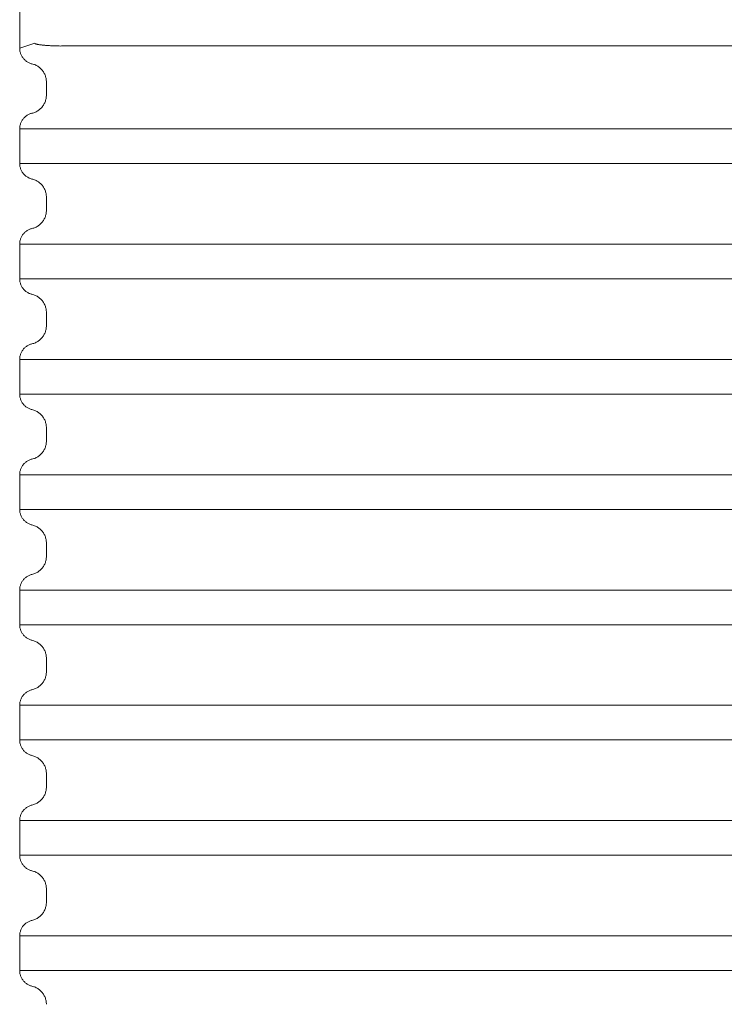
# Model space of a CAD drawing. Extents: x 54 to 366, y 59 to 278.
# Drawn here: x 54 to 67, y 241 to 259 of the extents above; entities that cross this region are included whole.
import ezdxf

# ---------------------------------------------------------------- set-up
doc = ezdxf.new("R2010")
doc.units = 0
doc.header["$LTSCALE"] = 10
doc.header["$MEASUREMENT"] = 0
doc.layers.add('SYN', color=7, linetype='CONTINUOUS')

msp = doc.modelspace()

# ---------------------------------------------------------------- linework, layer by layer
at = {"layer": 'SYN', "linetype": 'Continuous', "lineweight": 5}
for p, q in [((54.253, 277.242), (54.253, 258.739)), ((54.253, 258.739), (54.535, 258.833)), ((55.035, 258.782), (365.472, 258.782)), ((54.754, 258.107), (54.754, 257.862)), ((54.253, 257.229), (54.253, 256.579)), ((72.959, 257.229), (54.253, 257.229)), ((54.253, 256.579), (72.959, 256.579)), ((54.754, 255.947), (54.754, 255.699)), ((54.253, 255.067), (54.253, 254.417)), ((72.959, 255.067), (54.253, 255.067)), ((54.253, 254.417), (72.959, 254.417)), ((54.754, 253.784), (54.754, 253.537)), ((54.253, 252.904), (54.253, 252.254)), ((72.959, 252.904), (54.253, 252.904)), ((54.253, 252.254), (72.959, 252.254)), ((54.754, 251.622), (54.754, 251.374)), ((54.253, 250.742), (54.253, 250.092)), ((72.959, 250.742), (54.253, 250.742)), ((54.253, 250.092), (72.959, 250.092)), ((54.754, 249.459), (54.754, 249.212)), ((54.253, 248.579), (54.253, 247.929)), ((72.959, 248.579), (54.253, 248.579)), ((54.253, 247.929), (72.959, 247.929)), ((54.754, 247.297), (54.754, 247.049)), ((54.253, 246.417), (54.253, 245.767)), ((72.959, 246.417), (54.253, 246.417)), ((54.253, 245.767), (72.959, 245.767)), ((54.754, 245.134), (54.754, 244.887)), ((54.253, 244.254), (54.253, 243.604)), ((72.959, 244.254), (54.253, 244.254)), ((54.253, 243.604), (72.959, 243.604)), ((54.754, 242.972), (54.754, 242.724)), ((54.253, 242.092), (54.253, 241.442)), ((72.959, 242.092), (54.253, 242.092)), ((54.253, 241.442), (72.959, 241.442))]:
    msp.add_line(p, q, dxfattribs=at)
for points, start_tangent, end_tangent in [([(54.484, 258.447), (54.457, 258.455), (54.43, 258.466), (54.405, 258.479), (54.38, 258.494), (54.358, 258.512), (54.337, 258.532), (54.318, 258.553), (54.301, 258.576), (54.287, 258.601), (54.275, 258.627), (54.266, 258.654), (54.259, 258.682), (54.255, 258.711), (54.253, 258.739)], (-0.97327, 0.229662), (0, 1)), ([(54.535, 258.833), (54.539, 258.829), (54.546, 258.824), (54.557, 258.82), (54.572, 258.816), (54.59, 258.812), (54.61, 258.808), (54.634, 258.804), (54.661, 258.801), (54.69, 258.798), (54.722, 258.795), (54.756, 258.792), (54.792, 258.79), (54.83, 258.788), (54.869, 258.786), (54.909, 258.784), (54.951, 258.783), (54.992, 258.782), (55.035, 258.782)], (0.455984, -0.889988), (0.999984, -0.005589)), ([(54.754, 258.107), (54.752, 258.14), (54.748, 258.174), (54.74, 258.206), (54.729, 258.238), (54.715, 258.268), (54.698, 258.297), (54.679, 258.324), (54.657, 258.349), (54.632, 258.372), (54.606, 258.393), (54.578, 258.411), (54.548, 258.426), (54.517, 258.438), (54.484, 258.447)], (0, 1), (-0.97327, 0.229662)), ([(54.484, 257.521), (54.517, 257.53), (54.548, 257.543), (54.578, 257.558), (54.606, 257.576), (54.632, 257.596), (54.657, 257.619), (54.679, 257.645), (54.698, 257.672), (54.715, 257.701), (54.729, 257.731), (54.74, 257.763), (54.748, 257.795), (54.752, 257.828), (54.754, 257.862)], (0.973079, 0.23047), (0, 1)), ([(54.253, 257.229), (54.255, 257.258), (54.259, 257.286), (54.266, 257.314), (54.275, 257.341), (54.287, 257.367), (54.301, 257.392), (54.318, 257.415), (54.337, 257.437), (54.358, 257.456), (54.38, 257.474), (54.405, 257.489), (54.43, 257.503), (54.457, 257.513), (54.484, 257.521)], (0, 1), (0.973079, 0.23047)), ([(54.484, 256.287), (54.457, 256.295), (54.43, 256.306), (54.405, 256.319), (54.38, 256.334), (54.358, 256.352), (54.337, 256.372), (54.318, 256.393), (54.301, 256.416), (54.287, 256.441), (54.275, 256.467), (54.266, 256.494), (54.259, 256.522), (54.255, 256.551), (54.253, 256.579)], (-0.973079, 0.23047), (0, 1)), ([(54.754, 255.947), (54.752, 255.98), (54.748, 256.013), (54.74, 256.046), (54.729, 256.077), (54.715, 256.108), (54.698, 256.136), (54.679, 256.164), (54.657, 256.189), (54.632, 256.212), (54.606, 256.232), (54.578, 256.25), (54.548, 256.266), (54.517, 256.278), (54.484, 256.287)], (0, 1), (-0.973079, 0.23047)), ([(54.484, 255.359), (54.517, 255.368), (54.548, 255.38), (54.578, 255.395), (54.606, 255.413), (54.632, 255.434), (54.657, 255.457), (54.679, 255.482), (54.698, 255.509), (54.715, 255.538), (54.729, 255.569), (54.74, 255.6), (54.748, 255.633), (54.752, 255.666), (54.754, 255.699)], (0.973079, 0.23047), (0, 1)), ([(54.253, 255.067), (54.255, 255.095), (54.259, 255.124), (54.266, 255.151), (54.275, 255.178), (54.287, 255.204), (54.301, 255.229), (54.318, 255.253), (54.337, 255.274), (54.358, 255.294), (54.38, 255.312), (54.405, 255.327), (54.43, 255.34), (54.457, 255.351), (54.484, 255.359)], (0, 1), (0.973079, 0.23047)), ([(54.484, 254.125), (54.457, 254.133), (54.43, 254.143), (54.405, 254.156), (54.38, 254.172), (54.358, 254.189), (54.337, 254.209), (54.318, 254.231), (54.301, 254.254), (54.287, 254.279), (54.275, 254.305), (54.266, 254.332), (54.259, 254.36), (54.255, 254.388), (54.253, 254.417)], (-0.973079, 0.23047), (0, 1)), ([(54.754, 253.784), (54.752, 253.818), (54.748, 253.851), (54.74, 253.883), (54.729, 253.915), (54.715, 253.945), (54.698, 253.974), (54.679, 254.001), (54.657, 254.026), (54.632, 254.049), (54.606, 254.07), (54.578, 254.088), (54.548, 254.103), (54.517, 254.115), (54.484, 254.125)], (0, 1), (-0.973079, 0.23047)), ([(54.484, 253.196), (54.517, 253.205), (54.548, 253.218), (54.578, 253.233), (54.606, 253.251), (54.632, 253.271), (54.657, 253.294), (54.679, 253.32), (54.698, 253.347), (54.715, 253.376), (54.729, 253.406), (54.74, 253.438), (54.748, 253.47), (54.752, 253.503), (54.754, 253.537)], (0.973079, 0.23047), (0, 1)), ([(54.253, 252.904), (54.255, 252.933), (54.259, 252.961), (54.266, 252.989), (54.275, 253.016), (54.287, 253.042), (54.301, 253.067), (54.318, 253.09), (54.337, 253.112), (54.358, 253.131), (54.38, 253.149), (54.405, 253.164), (54.43, 253.178), (54.457, 253.188), (54.484, 253.196)], (0, 1), (0.973079, 0.23047)), ([(54.484, 251.962), (54.457, 251.97), (54.43, 251.981), (54.405, 251.994), (54.38, 252.009), (54.358, 252.027), (54.337, 252.047), (54.318, 252.068), (54.301, 252.091), (54.287, 252.116), (54.275, 252.142), (54.266, 252.169), (54.259, 252.197), (54.255, 252.226), (54.253, 252.254)], (-0.973079, 0.23047), (0, 1)), ([(54.754, 251.622), (54.752, 251.655), (54.748, 251.688), (54.74, 251.721), (54.729, 251.752), (54.715, 251.783), (54.698, 251.811), (54.679, 251.839), (54.657, 251.864), (54.632, 251.887), (54.606, 251.907), (54.578, 251.925), (54.548, 251.941), (54.517, 251.953), (54.484, 251.962)], (0, 1), (-0.973079, 0.23047)), ([(54.484, 251.034), (54.517, 251.043), (54.548, 251.055), (54.578, 251.07), (54.606, 251.088), (54.632, 251.109), (54.657, 251.132), (54.679, 251.157), (54.698, 251.184), (54.715, 251.213), (54.729, 251.244), (54.74, 251.275), (54.748, 251.308), (54.752, 251.341), (54.754, 251.374)], (0.973079, 0.23047), (0, 1)), ([(54.253, 250.742), (54.255, 250.77), (54.259, 250.799), (54.266, 250.826), (54.275, 250.853), (54.287, 250.879), (54.301, 250.904), (54.318, 250.928), (54.337, 250.949), (54.358, 250.969), (54.38, 250.987), (54.405, 251.002), (54.43, 251.015), (54.457, 251.026), (54.484, 251.034)], (0, 1), (0.973079, 0.23047)), ([(54.484, 249.8), (54.457, 249.808), (54.43, 249.818), (54.405, 249.831), (54.38, 249.847), (54.358, 249.864), (54.337, 249.884), (54.318, 249.906), (54.301, 249.929), (54.287, 249.954), (54.275, 249.98), (54.266, 250.007), (54.259, 250.035), (54.255, 250.063), (54.253, 250.092)], (-0.973079, 0.23047), (0, 1)), ([(54.754, 249.459), (54.752, 249.493), (54.748, 249.526), (54.74, 249.558), (54.729, 249.59), (54.715, 249.62), (54.698, 249.649), (54.679, 249.676), (54.657, 249.701), (54.632, 249.724), (54.606, 249.745), (54.578, 249.763), (54.548, 249.778), (54.517, 249.79), (54.484, 249.8)], (0, 1), (-0.973079, 0.23047)), ([(54.484, 248.871), (54.517, 248.88), (54.548, 248.893), (54.578, 248.908), (54.606, 248.926), (54.632, 248.946), (54.657, 248.969), (54.679, 248.995), (54.698, 249.022), (54.715, 249.051), (54.729, 249.081), (54.74, 249.113), (54.748, 249.145), (54.752, 249.178), (54.754, 249.212)], (0.973079, 0.23047), (0, 1)), ([(54.253, 248.579), (54.255, 248.608), (54.259, 248.636), (54.266, 248.664), (54.275, 248.691), (54.287, 248.717), (54.301, 248.742), (54.318, 248.765), (54.337, 248.787), (54.358, 248.806), (54.38, 248.824), (54.405, 248.839), (54.43, 248.853), (54.457, 248.863), (54.484, 248.871)], (0, 1), (0.973079, 0.23047)), ([(54.484, 247.637), (54.457, 247.645), (54.43, 247.656), (54.405, 247.669), (54.38, 247.684), (54.358, 247.702), (54.337, 247.722), (54.318, 247.743), (54.301, 247.766), (54.287, 247.791), (54.275, 247.817), (54.266, 247.844), (54.259, 247.872), (54.255, 247.901), (54.253, 247.929)], (-0.973079, 0.23047), (0, 1)), ([(54.754, 247.297), (54.752, 247.33), (54.748, 247.363), (54.74, 247.396), (54.729, 247.427), (54.715, 247.458), (54.698, 247.486), (54.679, 247.514), (54.657, 247.539), (54.632, 247.562), (54.606, 247.582), (54.578, 247.6), (54.548, 247.616), (54.517, 247.628), (54.484, 247.637)], (0, 1), (-0.973079, 0.23047)), ([(54.484, 246.709), (54.517, 246.718), (54.548, 246.73), (54.578, 246.745), (54.606, 246.763), (54.632, 246.784), (54.657, 246.807), (54.679, 246.832), (54.698, 246.859), (54.715, 246.888), (54.729, 246.919), (54.74, 246.95), (54.748, 246.983), (54.752, 247.016), (54.754, 247.049)], (0.973079, 0.23047), (0, 1)), ([(54.253, 246.417), (54.255, 246.445), (54.259, 246.474), (54.266, 246.501), (54.275, 246.528), (54.287, 246.554), (54.301, 246.579), (54.318, 246.603), (54.337, 246.624), (54.358, 246.644), (54.38, 246.662), (54.405, 246.677), (54.43, 246.69), (54.457, 246.701), (54.484, 246.709)], (0, 1), (0.973079, 0.23047)), ([(54.484, 245.475), (54.457, 245.483), (54.43, 245.493), (54.405, 245.506), (54.38, 245.522), (54.358, 245.539), (54.337, 245.559), (54.318, 245.581), (54.301, 245.604), (54.287, 245.629), (54.275, 245.655), (54.266, 245.682), (54.259, 245.71), (54.255, 245.738), (54.253, 245.767)], (-0.973079, 0.23047), (0, 1)), ([(54.754, 245.134), (54.752, 245.168), (54.748, 245.201), (54.74, 245.233), (54.729, 245.265), (54.715, 245.295), (54.698, 245.324), (54.679, 245.351), (54.657, 245.376), (54.632, 245.399), (54.606, 245.42), (54.578, 245.438), (54.548, 245.453), (54.517, 245.465), (54.484, 245.475)], (0, 1), (-0.973079, 0.23047)), ([(54.484, 244.546), (54.517, 244.555), (54.548, 244.568), (54.578, 244.583), (54.606, 244.601), (54.632, 244.621), (54.657, 244.644), (54.679, 244.67), (54.698, 244.697), (54.715, 244.726), (54.729, 244.756), (54.74, 244.788), (54.748, 244.82), (54.752, 244.853), (54.754, 244.887)], (0.973079, 0.23047), (0, 1)), ([(54.253, 244.254), (54.255, 244.283), (54.259, 244.311), (54.266, 244.339), (54.275, 244.366), (54.287, 244.392), (54.301, 244.417), (54.318, 244.44), (54.337, 244.462), (54.358, 244.481), (54.38, 244.499), (54.405, 244.514), (54.43, 244.528), (54.457, 244.538), (54.484, 244.546)], (0, 1), (0.973079, 0.23047)), ([(54.484, 243.312), (54.457, 243.32), (54.43, 243.331), (54.405, 243.344), (54.38, 243.359), (54.358, 243.377), (54.337, 243.397), (54.318, 243.418), (54.301, 243.441), (54.287, 243.466), (54.275, 243.492), (54.266, 243.519), (54.259, 243.547), (54.255, 243.576), (54.253, 243.604)], (-0.973079, 0.23047), (0, 1)), ([(54.754, 242.972), (54.752, 243.005), (54.748, 243.038), (54.74, 243.071), (54.729, 243.102), (54.715, 243.133), (54.698, 243.161), (54.679, 243.189), (54.657, 243.214), (54.632, 243.237), (54.606, 243.257), (54.578, 243.275), (54.548, 243.291), (54.517, 243.303), (54.484, 243.312)], (0, 1), (-0.973079, 0.23047)), ([(54.484, 242.384), (54.517, 242.393), (54.548, 242.405), (54.578, 242.42), (54.606, 242.438), (54.632, 242.459), (54.657, 242.482), (54.679, 242.507), (54.698, 242.534), (54.715, 242.563), (54.729, 242.594), (54.74, 242.625), (54.748, 242.658), (54.752, 242.691), (54.754, 242.724)], (0.973079, 0.23047), (0, 1)), ([(54.253, 242.092), (54.255, 242.12), (54.259, 242.149), (54.266, 242.176), (54.275, 242.203), (54.287, 242.229), (54.301, 242.254), (54.318, 242.278), (54.337, 242.299), (54.358, 242.319), (54.38, 242.337), (54.405, 242.352), (54.43, 242.365), (54.457, 242.376), (54.484, 242.384)], (0, 1), (0.973079, 0.23047)), ([(54.484, 241.15), (54.457, 241.158), (54.43, 241.168), (54.405, 241.181), (54.38, 241.197), (54.358, 241.214), (54.337, 241.234), (54.318, 241.256), (54.301, 241.279), (54.287, 241.304), (54.275, 241.33), (54.266, 241.357), (54.259, 241.385), (54.255, 241.413), (54.253, 241.442)], (-0.973079, 0.23047), (0, 1)), ([(54.754, 240.809), (54.752, 240.843), (54.748, 240.876), (54.74, 240.908), (54.729, 240.94), (54.715, 240.97), (54.698, 240.999), (54.679, 241.026), (54.657, 241.051), (54.632, 241.074), (54.606, 241.095), (54.578, 241.113), (54.548, 241.128), (54.517, 241.14), (54.484, 241.15)], (0, 1), (-0.973079, 0.23047))]:
    msp.add_spline(points, degree=3, dxfattribs=dict(at, start_tangent=start_tangent, end_tangent=end_tangent))

doc.saveas('drawing.dxf')
